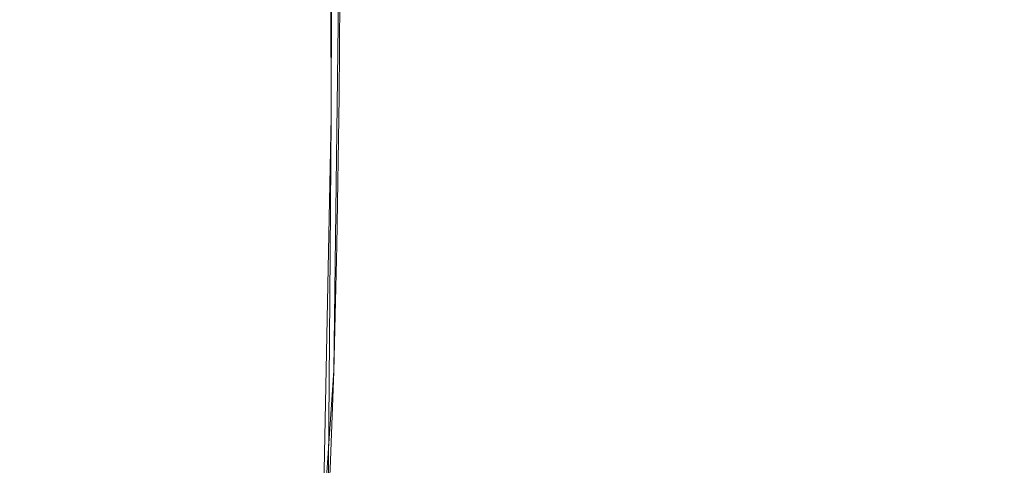
# Model space of a CAD drawing. Extents: x -47 to 101, y -281 to 0.
# Drawn here: x 48 to 56, y -226 to -223 of the extents above; entities that cross this region are included whole.
import ezdxf

# ---------------------------------------------------------------- set-up
doc = ezdxf.new("R2010")
doc.units = 0
doc.header["$LTSCALE"] = 500
doc.header["$MEASUREMENT"] = 0
doc.layers.add('DWXOUTLINES', color=7, linetype='Continuous')
doc.layers.add('FERRO_CHROM', color=7, linetype='Continuous')

msp = doc.modelspace()

# ---------------------------------------------------------------- linework, layer by layer
at = {"layer": 'DWXOUTLINES', "color": 0, "lineweight": 0}
for p, q in [((50.49, -223.71, 190.2), (50.48, -213.84, 192.66)), ((50.57, -220.95, 179.44), (50.51, -225.62, 178.18)), ((50.49, -223.71, 190.2), (50.37, -229.72, 188.78)), ((50.51, -225.62, 178.18), (50.38, -227.57, 177.54))]:
    msp.add_line(p, q, dxfattribs=at)
at = {"layer": 'FERRO_CHROM', "lineweight": 0}
for points, invisible_edges in [([(48.7966, -223.0839, 187.7219), (48.8027, -221.6845, 188.0783), (48.5467, -221.5041, 187.3749), (48.5403, -222.9033, 187.0179)], 15), ([(48.58, -221.768, 182.5917), (48.842, -221.5877, 181.8889), (48.8317, -222.9345, 181.5389), (48.5694, -223.1151, 182.2428)], 15), ([(49.1244, -223.2574, 188.3983), (49.1303, -221.8579, 188.7541), (48.8027, -221.6845, 188.0783), (48.7966, -223.0839, 187.7219)], 15), ([(48.3897, -221.954, 183.3167), (48.58, -221.768, 182.5917), (48.5694, -223.1151, 182.2428), (48.3788, -223.3013, 182.9688)], 15), ([(54.6063, -221.7746, 177.0167), (54.6032, -223.0272, 176.6785), (53.8512, -223.0721, 176.8532), (53.8559, -221.8193, 177.1911)], 15), ([(55.3718, -221.7487, 176.9157), (55.3703, -223.0013, 176.5772), (54.6032, -223.0272, 176.6785), (54.6063, -221.7746, 177.0167)], 15), ([(56.1446, -221.7413, 176.8872), (56.1448, -222.994, 176.5487), (55.3703, -223.0013, 176.5772), (55.3718, -221.7487, 176.9157)], 15), ([(49.5191, -223.4224, 189.0414), (49.5247, -222.0227, 189.3966), (49.1303, -221.8579, 188.7541), (49.1244, -223.2574, 188.3983)], 15), ([(53.128, -221.883, 177.4396), (53.8559, -221.8193, 177.1911), (53.8512, -223.0721, 176.8532), (53.1218, -223.136, 177.1023)], 15), ([(48.2718, -222.1438, 184.0566), (48.3897, -221.954, 183.3167), (48.3788, -223.3013, 182.9688), (48.2607, -223.4914, 183.7098)], 15), ([(52.4288, -221.9646, 177.7576), (53.128, -221.883, 177.4396), (53.1218, -223.136, 177.1023), (52.421, -223.2177, 177.421)], 15), ([(49.9759, -223.5773, 189.6453), (49.981, -222.1775, 190.0001), (49.5247, -222.0227, 189.3966), (49.5191, -223.4224, 189.0414)], 15), ([(51.7639, -222.0628, 178.1405), (52.4288, -221.9646, 177.7576), (52.421, -223.2177, 177.421), (51.7548, -223.3161, 177.8046)], 15), ([(51.1396, -222.1765, 178.5835), (51.7639, -222.0628, 178.1405), (51.7548, -223.3161, 177.8046), (51.1291, -223.43, 178.2486)], 15), ([(48.2718, -222.1438, 184.0566), (48.2607, -223.4914, 183.7098), (48.216, -223.6833, 184.4582), (48.2271, -222.3355, 184.804)], 15), ([(49.9759, -223.5773, 189.6453), (50.4899, -223.7207, 190.2044), (50.4946, -222.3208, 190.5587), (49.981, -222.1775, 190.0001)], 13), ([(51.1396, -222.1765, 178.5835), (51.1291, -223.43, 178.2486), (50.5498, -223.5582, 178.7483), (50.5615, -222.3044, 179.0821)], 11), ([(50.5615, -222.3044, 179.0821), (50.5498, -223.5582, 178.7483), (50.023, -223.6994, 179.2989), (50.0358, -222.4453, 179.6316)], 15), ([(50.4899, -223.7207, 190.2044), (51.0563, -223.8512, 190.713), (51.0606, -222.4511, 191.0668), (50.4946, -222.3208, 190.5587)], 15), ([(48.2271, -222.3355, 184.804), (48.216, -223.6833, 184.4582), (48.2453, -223.8754, 185.2069), (48.2564, -222.5272, 185.5516)], 15), ([(50.0358, -222.4453, 179.6316), (50.023, -223.6994, 179.2989), (49.5545, -223.8525, 179.8959), (49.5683, -222.5981, 180.2273)], 15), ([(51.0563, -223.8512, 190.713), (51.6705, -223.9671, 191.1652), (51.6742, -222.567, 191.5186), (51.0606, -222.4511, 191.0668)], 15), ([(48.2564, -222.5272, 185.5516), (48.2453, -223.8754, 185.2069), (48.3496, -224.0656, 185.9483), (48.3606, -222.7171, 186.292)], 15), ([(49.5683, -222.5981, 180.2273), (49.5545, -223.8525, 179.8959), (49.1503, -224.0164, 180.5346), (49.165, -222.7616, 180.8647)], 15), ([(51.6705, -223.9671, 191.1652), (52.3275, -224.0672, 191.5553), (52.3307, -222.667, 191.9084), (51.6742, -222.567, 191.5186)], 15), ([(53.0226, -224.1499, 191.8776), (53.0252, -222.7496, 192.2305), (52.3307, -222.667, 191.9084), (52.3275, -224.0672, 191.5553)], 15), ([(48.3606, -222.7171, 186.292), (48.3496, -224.0656, 185.9483), (48.5297, -224.252, 186.6752), (48.5403, -222.9033, 187.0179)], 15), ([(48.8317, -222.9345, 181.5389), (49.165, -222.7616, 180.8647), (49.1503, -224.0164, 180.5346), (48.8164, -224.1897, 181.2103)], 15), ([(53.7482, -224.215, 192.1314), (53.7502, -222.8146, 192.484), (53.0252, -222.7496, 192.2305), (53.0226, -224.1499, 191.8776)], 15), ([(54.4967, -224.2623, 192.3157), (54.4981, -222.8619, 192.6682), (53.7502, -222.8146, 192.484), (53.7482, -224.215, 192.1314)], 15), ([(48.7966, -223.0839, 187.7219), (48.5403, -222.9033, 187.0179), (48.5297, -224.252, 186.6752), (48.7862, -224.4329, 187.3802)], 15), ([(55.2606, -224.2916, 192.4299), (55.2613, -222.8912, 192.7823), (54.4981, -222.8619, 192.6682), (54.4967, -224.2623, 192.3157)], 15), ([(55.2606, -224.2916, 192.4299), (56.0322, -224.3027, 192.4732), (56.0322, -222.9022, 192.8256), (55.2613, -222.8912, 192.7823)], 15), ([(48.5694, -223.1151, 182.2428), (48.8317, -222.9345, 181.5389), (48.8164, -224.1897, 181.2103), (48.5535, -224.3706, 181.9156)], 15), ([(56.1448, -222.994, 176.5487), (56.1449, -224.1136, 176.2374), (55.3681, -224.1209, 176.266), (55.3703, -223.0013, 176.5772)], 15), ([(54.6032, -223.0272, 176.6785), (54.5988, -224.1469, 176.3676), (53.8445, -224.1919, 176.5428), (53.8512, -223.0721, 176.8532)], 15), ([(55.3703, -223.0013, 176.5772), (55.3681, -224.1209, 176.266), (54.5988, -224.1469, 176.3676), (54.6032, -223.0272, 176.6785)], 15), ([(48.3788, -223.3013, 182.9688), (48.5694, -223.1151, 182.2428), (48.5535, -224.3706, 181.9156), (48.3625, -224.5573, 182.6432)], 15), ([(49.1244, -223.2574, 188.3983), (48.7966, -223.0839, 187.7219), (48.7862, -224.4329, 187.3802), (49.1146, -224.6066, 188.0576)], 15), ([(52.421, -223.2177, 177.421), (53.1218, -223.136, 177.1023), (53.113, -224.256, 176.7926), (52.4102, -224.3379, 177.1123)], 15), ([(53.1218, -223.136, 177.1023), (53.8512, -223.0721, 176.8532), (53.8445, -224.1919, 176.5428), (53.113, -224.256, 176.7926)], 15), ([(49.5191, -223.4224, 189.0414), (49.1244, -223.2574, 188.3983), (49.1146, -224.6066, 188.0576), (49.5098, -224.7718, 188.7015)], 15), ([(51.7548, -223.3161, 177.8046), (52.421, -223.2177, 177.421), (52.4102, -224.3379, 177.1123), (51.742, -224.4366, 177.4971)], 15), ([(48.2607, -223.4914, 183.7098), (48.3788, -223.3013, 182.9688), (48.3625, -224.5573, 182.6432), (48.2442, -224.7477, 183.3857)], 15), ([(51.1291, -223.43, 178.2486), (51.7548, -223.3161, 177.8046), (51.742, -224.4366, 177.4971), (51.1144, -224.5509, 177.9424)], 15), ([(49.9759, -223.5773, 189.6453), (49.5191, -223.4224, 189.0414), (49.5098, -224.7718, 188.7015), (49.9672, -224.9269, 189.3064)], 15), ([(51.1291, -223.43, 178.2486), (51.1144, -224.5509, 177.9424), (50.5334, -224.6794, 178.4435), (50.5498, -223.5582, 178.7483)], 11), ([(48.2607, -223.4914, 183.7098), (48.2442, -224.7477, 183.3857), (48.1993, -224.9401, 184.1358), (48.216, -223.6833, 184.4582)], 15), ([(49.9759, -223.5773, 189.6453), (49.9672, -224.9269, 189.3064), (50.4819, -225.0705, 189.8663), (50.4899, -223.7207, 190.2044)], 11), ([(50.5498, -223.5582, 178.7483), (50.5334, -224.6794, 178.4435), (50.005, -224.8211, 178.9958), (50.023, -223.6994, 179.2989)], 15), ([(48.216, -223.6833, 184.4582), (48.1993, -224.9401, 184.1358), (48.2287, -225.1325, 184.886), (48.2453, -223.8754, 185.2069)], 15), ([(50.023, -223.6994, 179.2989), (50.005, -224.8211, 178.9958), (49.5352, -224.9747, 179.5945), (49.5545, -223.8525, 179.8959)], 15), ([(50.4899, -223.7207, 190.2044), (50.4819, -225.0705, 189.8663), (51.0492, -225.2012, 190.3755), (51.0563, -223.8512, 190.713)], 15), ([(48.2453, -223.8754, 185.2069), (48.2287, -225.1325, 184.886), (48.3332, -225.3231, 185.629), (48.3496, -224.0656, 185.9483)], 15), ([(49.5545, -223.8525, 179.8959), (49.5352, -224.9747, 179.5945), (49.1298, -225.139, 180.2351), (49.1503, -224.0164, 180.5346)], 15), ([(51.0563, -223.8512, 190.713), (51.0492, -225.2012, 190.3755), (51.6642, -225.3173, 190.8284), (51.6705, -223.9671, 191.1652)], 15), ([(48.8164, -224.1897, 181.2103), (49.1503, -224.0164, 180.5346), (49.1298, -225.139, 180.2351), (48.7948, -225.3128, 180.9128)], 15), ([(51.6705, -223.9671, 191.1652), (51.6642, -225.3173, 190.8284), (52.3222, -225.4175, 191.219), (52.3275, -224.0672, 191.5553)], 15), ([(48.3496, -224.0656, 185.9483), (48.3332, -225.3231, 185.629), (48.5137, -225.51, 186.3574), (48.5297, -224.252, 186.6752)], 15), ([(53.0226, -224.1499, 191.8776), (52.3275, -224.0672, 191.5553), (52.3222, -225.4175, 191.219), (53.0183, -225.5003, 191.5418)], 15), ([(53.7482, -224.215, 192.1314), (53.0226, -224.1499, 191.8776), (53.0183, -225.5003, 191.5418), (53.7449, -225.5655, 191.7959)], 15), ([(54.5988, -224.1469, 176.3676), (54.5929, -225.093, 176.0933), (53.8357, -225.1382, 176.2693), (53.8445, -224.1919, 176.5428)], 15), ([(55.3681, -224.1209, 176.266), (55.3653, -225.0669, 175.9914), (54.5929, -225.093, 176.0933), (54.5988, -224.1469, 176.3676)], 15), ([(56.1449, -224.1136, 176.2374), (56.1451, -225.0595, 175.9627), (55.3653, -225.0669, 175.9914), (55.3681, -224.1209, 176.266)], 15), ([(48.7862, -224.4329, 187.3802), (48.5297, -224.252, 186.6752), (48.5137, -225.51, 186.3574), (48.7708, -225.6912, 187.0639)], 15), ([(48.5535, -224.3706, 181.9156), (48.8164, -224.1897, 181.2103), (48.7948, -225.3128, 180.9128), (48.5312, -225.4942, 181.6202)], 15), ([(53.113, -224.256, 176.7926), (53.8445, -224.1919, 176.5428), (53.8357, -225.1382, 176.2693), (53.1013, -225.2025, 176.5201)], 15), ([(54.4967, -224.2623, 192.3157), (53.7482, -224.215, 192.1314), (53.7449, -225.5655, 191.7959), (54.4945, -225.6129, 191.9805)], 15), ([(52.4102, -224.3379, 177.1123), (53.113, -224.256, 176.7926), (53.1013, -225.2025, 176.5201), (52.3957, -225.2848, 176.8409)], 15), ([(55.2606, -224.2916, 192.4299), (54.4967, -224.2623, 192.3157), (54.4945, -225.6129, 191.9805), (55.2594, -225.6422, 192.0949)], 15), ([(55.2606, -224.2916, 192.4299), (55.2594, -225.6422, 192.0949), (56.0321, -225.6533, 192.1383), (56.0322, -224.3027, 192.4732)], 15), ([(48.3625, -224.5573, 182.6432), (48.5535, -224.3706, 181.9156), (48.5312, -225.4942, 181.6202), (48.3396, -225.6814, 182.3499)], 15), ([(51.742, -224.4366, 177.4971), (52.4102, -224.3379, 177.1123), (52.3957, -225.2848, 176.8409), (51.7249, -225.3839, 177.2273)], 15), ([(49.1146, -224.6066, 188.0576), (48.7862, -224.4329, 187.3802), (48.7708, -225.6912, 187.0639), (49.0998, -225.8653, 187.7427)], 15), ([(51.1144, -224.5509, 177.9424), (51.742, -224.4366, 177.4971), (51.7249, -225.3839, 177.2273), (51.0949, -225.4986, 177.6743)], 15), ([(51.1144, -224.5509, 177.9424), (51.0949, -225.4986, 177.6743), (50.5116, -225.6276, 178.1774), (50.5334, -224.6794, 178.4435)], 11), ([(48.2442, -224.7477, 183.3857), (48.3625, -224.5573, 182.6432), (48.3396, -225.6814, 182.3499), (48.221, -225.8725, 183.0947)], 15), ([(49.5098, -224.7718, 188.7015), (49.1146, -224.6066, 188.0576), (49.0998, -225.8653, 187.7427), (49.4959, -226.0308, 188.388)], 15), ([(50.5334, -224.6794, 178.4435), (50.5116, -225.6276, 178.1774), (49.9811, -225.7698, 178.7319), (50.005, -224.8211, 178.9958)], 15), ([(48.2442, -224.7477, 183.3857), (48.221, -225.8725, 183.0947), (48.176, -226.0654, 183.8469), (48.1993, -224.9401, 184.1358)], 15), ([(49.9672, -224.9269, 189.3064), (49.5098, -224.7718, 188.7015), (49.4959, -226.0308, 188.388), (49.9543, -226.1863, 188.9941)], 15), ([(50.005, -224.8211, 178.9958), (49.9811, -225.7698, 178.7319), (49.5094, -225.924, 179.333), (49.5352, -224.9747, 179.5945)], 15), ([(48.1993, -224.9401, 184.1358), (48.176, -226.0654, 183.8469), (48.2055, -226.2584, 184.5994), (48.2287, -225.1325, 184.886)], 15), ([(49.5352, -224.9747, 179.5945), (49.5094, -225.924, 179.333), (49.1024, -226.089, 179.976), (49.1298, -225.139, 180.2351)], 15), ([(49.9672, -224.9269, 189.3064), (49.9543, -226.1863, 188.9941), (50.4701, -226.3302, 189.5552), (50.4819, -225.0705, 189.8663)], 11), ([(50.4819, -225.0705, 189.8663), (50.4701, -226.3302, 189.5552), (51.0386, -226.4611, 190.0656), (51.0492, -225.2012, 190.3755)], 15), ([(55.3617, -225.7987, 175.7625), (54.5854, -225.825, 175.8649), (54.5929, -225.093, 176.0933), (55.3653, -225.0669, 175.9914)], 15), ([(56.1454, -225.7913, 175.7336), (55.3617, -225.7987, 175.7625), (55.3653, -225.0669, 175.9914), (56.1451, -225.0595, 175.9627)], 15), ([(48.2287, -225.1325, 184.886), (48.2055, -226.2584, 184.5994), (48.3103, -226.4496, 185.3446), (48.3332, -225.3231, 185.629)], 15), ([(48.7948, -225.3128, 180.9128), (49.1298, -225.139, 180.2351), (49.1024, -226.089, 179.976), (48.7662, -226.2635, 180.6564)], 15), ([(53.0863, -225.935, 176.2938), (53.1013, -225.2025, 176.5201), (53.8357, -225.1382, 176.2693), (53.8244, -225.8704, 176.0418)], 15), ([(54.5854, -225.825, 175.8649), (53.8244, -225.8704, 176.0418), (53.8357, -225.1382, 176.2693), (54.5929, -225.093, 176.0933)], 15), ([(51.0492, -225.2012, 190.3755), (51.0386, -226.4611, 190.0656), (51.6549, -226.5775, 190.5193), (51.6642, -225.3173, 190.8284)], 15), ([(52.3771, -226.0178, 176.6163), (52.3957, -225.2848, 176.8409), (53.1013, -225.2025, 176.5201), (53.0863, -225.935, 176.2938)], 15), ([(51.7029, -226.1173, 177.0046), (51.7249, -225.3839, 177.2273), (52.3957, -225.2848, 176.8409), (52.3771, -226.0178, 176.6163)], 15), ([(48.3332, -225.3231, 185.629), (48.3103, -226.4496, 185.3446), (48.4913, -226.637, 186.0752), (48.5137, -225.51, 186.3574)], 15), ([(48.5312, -225.4942, 181.6202), (48.7948, -225.3128, 180.9128), (48.7662, -226.2635, 180.6564), (48.5015, -226.4456, 181.3666)], 15), ([(51.6642, -225.3173, 190.8284), (51.6549, -226.5775, 190.5193), (52.3142, -226.6779, 190.9109), (52.3222, -225.4175, 191.219)], 15), ([(51.0697, -226.2326, 177.4539), (51.0949, -225.4986, 177.6743), (51.7249, -225.3839, 177.2273), (51.7029, -226.1173, 177.0046)], 15), ([(53.0183, -225.5003, 191.5418), (52.3222, -225.4175, 191.219), (52.3142, -226.6779, 190.9109), (53.0118, -226.7609, 191.2343)], 15), ([(48.3396, -225.6814, 182.3499), (48.5312, -225.4942, 181.6202), (48.5015, -226.4456, 181.3666), (48.3092, -226.6336, 182.0992)], 15), ([(48.7708, -225.6912, 187.0639), (48.5137, -225.51, 186.3574), (48.4913, -226.637, 186.0752), (48.7491, -226.8187, 186.7838)], 15), ([(51.0697, -226.2326, 177.4539), (50.4835, -226.3623, 177.9595), (50.5116, -225.6276, 178.1774), (51.0949, -225.4986, 177.6743)], 13), ([(53.7449, -225.5655, 191.7959), (53.0183, -225.5003, 191.5418), (53.0118, -226.7609, 191.2343), (53.7399, -226.8262, 191.489)], 15), ([(54.4945, -225.6129, 191.9805), (53.7449, -225.5655, 191.7959), (53.7399, -226.8262, 191.489), (54.4911, -226.8737, 191.674)], 15), ([(50.4835, -226.3623, 177.9595), (49.9504, -226.5052, 178.5168), (49.9811, -225.7698, 178.7319), (50.5116, -225.6276, 178.1774)], 15), ([(55.2594, -225.6422, 192.0949), (54.4945, -225.6129, 191.9805), (54.4911, -226.8737, 191.674), (55.2576, -226.9031, 191.7886)], 15), ([(55.2594, -225.6422, 192.0949), (55.2576, -226.9031, 191.7886), (56.032, -226.9142, 191.832), (56.0321, -225.6533, 192.1383)], 15), ([(48.221, -225.8725, 183.0947), (48.3396, -225.6814, 182.3499), (48.3092, -226.6336, 182.0992), (48.19, -226.8253, 182.8468)], 15), ([(49.0998, -225.8653, 187.7427), (48.7708, -225.6912, 187.0639), (48.7491, -226.8187, 186.7838), (49.0791, -226.9934, 187.4646)], 15), ([(49.9504, -226.5052, 178.5168), (49.4763, -226.6602, 179.1209), (49.5094, -225.924, 179.333), (49.9811, -225.7698, 178.7319)], 15), ([(55.3574, -226.3457, 175.5742), (54.5766, -226.3721, 175.6773), (54.5854, -225.825, 175.8649), (55.3617, -225.7987, 175.7625)], 15), ([(56.1458, -226.3382, 175.5452), (55.3574, -226.3457, 175.5742), (55.3617, -225.7987, 175.7625), (56.1454, -225.7913, 175.7336)], 15), ([(48.221, -225.8725, 183.0947), (48.19, -226.8253, 182.8468), (48.1448, -227.0191, 183.6021), (48.176, -226.0654, 183.8469)], 15), ([(49.4959, -226.0308, 188.388), (49.0998, -225.8653, 187.7427), (49.0791, -226.9934, 187.4646), (49.4764, -227.1594, 188.1118)], 15), ([(53.0687, -226.4828, 176.1087), (53.0863, -225.935, 176.2938), (53.8244, -225.8704, 176.0418), (53.8111, -226.4177, 175.8551)], 15), ([(54.5766, -226.3721, 175.6773), (53.8111, -226.4177, 175.8551), (53.8244, -225.8704, 176.0418), (54.5854, -225.825, 175.8649)], 15), ([(49.4763, -226.6602, 179.1209), (49.0672, -226.826, 179.7672), (49.1024, -226.089, 179.976), (49.5094, -225.924, 179.333)], 15), ([(52.3554, -226.566, 176.4331), (52.3771, -226.0178, 176.6163), (53.0863, -225.935, 176.2938), (53.0687, -226.4828, 176.1087)], 15), ([(49.9543, -226.1863, 188.9941), (49.4959, -226.0308, 188.388), (49.4764, -227.1594, 188.1118), (49.9361, -227.3153, 188.7197)], 15), ([(51.6773, -226.6662, 176.8236), (51.7029, -226.1173, 177.0046), (52.3771, -226.0178, 176.6163), (52.3554, -226.566, 176.4331)], 15), ([(48.176, -226.0654, 183.8469), (48.1448, -227.0191, 183.6021), (48.1745, -227.2128, 184.3575), (48.2055, -226.2584, 184.5994)], 15), ([(48.7293, -227.0014, 180.451), (48.7662, -226.2635, 180.6564), (49.1024, -226.089, 179.976), (49.0672, -226.826, 179.7672)], 15), ([(51.0404, -226.7821, 177.2755), (51.0697, -226.2326, 177.4539), (51.7029, -226.1173, 177.0046), (51.6773, -226.6662, 176.8236)], 15), ([(49.9543, -226.1863, 188.9941), (49.9361, -227.3153, 188.7197), (50.4535, -227.4597, 189.2824), (50.4701, -226.3302, 189.5552)], 11), ([(51.0404, -226.7821, 177.2755), (50.4508, -226.9125, 177.7841), (50.4835, -226.3623, 177.9595), (51.0697, -226.2326, 177.4539)], 13), ([(48.2055, -226.2584, 184.5994), (48.1745, -227.2128, 184.3575), (48.2797, -227.4047, 185.1056), (48.3103, -226.4496, 185.3446)], 15), ([(48.4633, -227.1844, 181.1648), (48.5015, -226.4456, 181.3666), (48.7662, -226.2635, 180.6564), (48.7293, -227.0014, 180.451)], 15), ([(50.4701, -226.3302, 189.5552), (50.4535, -227.4597, 189.2824), (51.0236, -227.5909, 189.7943), (51.0386, -226.4611, 190.0656)], 15)]:
    msp.add_3dface(points, dxfattribs=dict(at, invisible_edges=invisible_edges))

doc.saveas('drawing.dxf')
